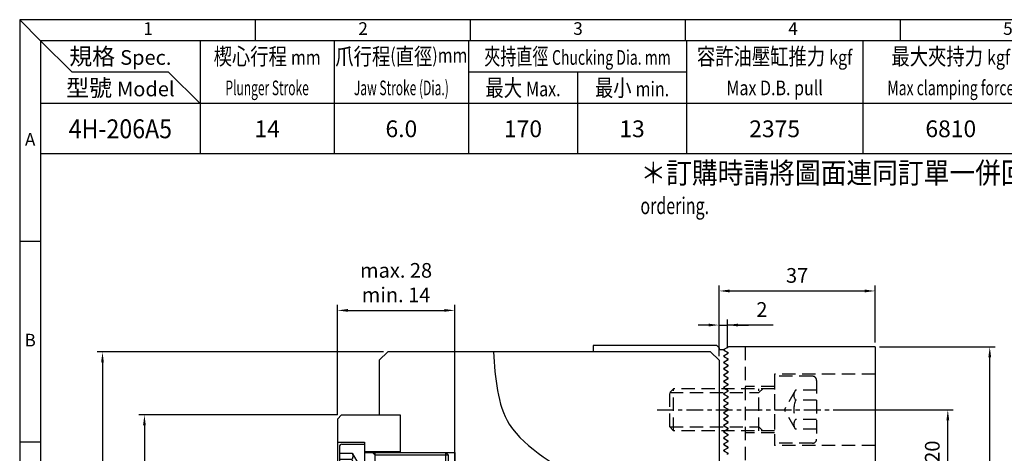
# Model space of a CAD drawing. Units: millimetres. Extents: x -5 to 415, y -6 to 292.
# Drawn here: x -5 to 230, y 189 to 292 of the extents above; entities that cross this region are included whole.
import ezdxf
from ezdxf.enums import TextEntityAlignment as Align

# ---------------------------------------------------------------- set-up
doc = ezdxf.new("R2010")
doc.units = ezdxf.units.MM
doc.linetypes.add('CENTER', pattern=[7, 4, -1, 1, -1])
doc.linetypes.add('HIDDEN', pattern=[9.525, 6.35, -3.175])
doc.layers.add('AM_5', color=92, linetype='Continuous', lineweight=25)
for name, color, linetype in [('BORDER', 7, 'Continuous'), ('CENTER', 4, 'CENTER'), ('DRAW', 7, 'Continuous'), ('HIDDEN', 3, 'HIDDEN')]:
    doc.layers.add(name, color=color, linetype=linetype)
doc.styles.get("Standard").update_dxf_attribs({"font": 'romans.shx', "bigfont": 'CHINESET.SHX'})
doc.dimstyles.new('AM_ISO$0', dxfattribs={"dimtxt": 3.5, "dimasz": 2.5, "dimexe": 1.3, "dimexo": 1, "dimgap": 1.5, "dimtad": 1, "dimdsep": 46, "dimtxsty": 'Standard', "dimblk": '_ACMFILLED15', "dimcen": 0, "dimclrd": 2, "dimclre": 2, "dimclrt": 1, "dimadec": 0, "dimazin": 2, "dimtfac": 0.65, "dimtix": 1, "dimtmove": 1, "dimatfit": 3, "dimldrblk": '_ACMFILLED15', "dimfxl": 1, "dimlwd": -1, "dimlwe": -1, "dimarcsym": 1})

# ---------------------------------------------------------------- blocks, each defined once
blk = doc.blocks.new('A3')
at = {"layer": 'BORDER', "color": 2}
for p, q in [((415, 292), (-5, 292)), ((-5, 292), (-5, 0)), ((0, 287), (-5, 292)), ((51.25, 287), (51.25, 292)), ((102.5, 287), (102.5, 292)), ((153.75, 287), (153.75, 292)), ((205, 287), (205, 292)), ((0, 239.16), (-5, 239.16)), ((0, 191.33), (-5, 191.33))]:
    blk.add_line(p, q, dxfattribs=at)
at = {"layer": 'BORDER'}
for p, q in [((410, 287), (0, 287)), ((0, 287), (0, 0))]:
    blk.add_line(p, q, dxfattribs=at)
at = {"layer": 'BORDER', "color": 1, "char_height": 3, "attachment_point": 5}
for s, insert, width in [('1', (25.62, 289.5), 51.25), ('2', (76.88, 289.5), 51.25), ('3', (128.12, 289.5), 51.25), ('4', (179.38, 289.5), 51.25), ('5', (230.62, 289.5), 51.25), ('A', (-2.5, 263.08), 5), ('B', (-2.5, 215.25), 5)]:
    blk.add_mtext(s, dxfattribs=dict(at, insert=insert, width=width))
blk = doc.blocks.new('GRIP-A3(夾頭)標題欄')
at = {"layer": 'BORDER', "color": 2}
for p, q in [((-410, 287), (-402.5, 279.5)), ((-372, 287), (-372, 260)), ((-340, 287), (-340, 260)), ((-308, 287), (-308, 260)), ((-256, 287), (-256, 260)), ((-214, 287), (-214, 260)), ((-379.5, 279.5), (-402.5, 279.5)), ((-379.5, 279.5), (-372, 272)), ((-256, 279.5), (-308, 279.5)), ((-282, 279.5), (-282, 260)), ((-80, 272), (-410, 272))]:
    blk.add_line(p, q, dxfattribs=at)
at = {"layer": 'BORDER'}
blk.add_line((-80, 260), (-410, 260), dxfattribs=at)
at = {"layer": 'BORDER', "color": 3, "attachment_point": 5}
for s, insert, char_height, width in [('{\\H1.3333x;規格 \\H0.875x;Spec.}', (-391, 283.25), 3, 38), ('{\\H1.3333x;\\W0.8;楔心行程 \\H0.875x;mm}', (-356, 283.25), 3, 32), ('{\\H1.3333x;\\W0.8;爪行程\\H0.875x;(\\H1.1429x;直徑\\H0.875x;)mm}', (-324, 283.25), 3, 32), ('{\\H1.3333x;\\W0.7;夾持直徑 \\H0.875x;Chucking Dia. mm}', (-282, 283.25), 3, 52), ('{\\H1.3333x;\\W0.8;容許油壓缸推力 \\H0.875x;kgf}', (-235, 283.25), 3, 42), ('{\\H1.3333x;\\W0.8;最大夾持力 \\H0.875x;kgf}', (-193, 283.25), 3, 42), ('{\\H1.3333x;型號 \\H0.875x;Model}', (-391, 275.75), 3, 38), ('{\\W0.6;Plunger Stroke}', (-356, 275.75), 3.5, 32), ('{\\W0.6;Jaw Stroke (Dia.)}', (-324, 275.75), 3.5, 32), ('{\\H1.3333x;\\W0.8;最大 \\H0.875x;Max.}', (-295, 275.75), 3, 26), ('{\\H1.3333x;\\W0.8;最小 \\H0.875x;min.}', (-269, 275.75), 3, 26), ('{\\W0.8;Max D.B. pull}', (-235, 275.75), 3.5, 42), ('{\\W0.7;Max clamping force}', (-193, 275.75), 3.5, 42)]:
    blk.add_mtext(s, dxfattribs=dict(at, insert=insert, char_height=char_height, width=width))
at = {"layer": 'BORDER', "color": 1, "insert": (-267, 258), "char_height": 5, "width": 187, "attachment_point": 1}
blk.add_mtext('{\\W0.9;＊訂購時請將圖面連同訂單一併回傳。\\W0.7;  \\H0.8x;＊Please send back with order while ordering.}', dxfattribs=at)
at = {"layer": 'BORDER', "color": 1, "width": 0.9}
blk.add_attdef('型號', text='', height=4.5, dxfattribs=at).set_placement((-391, 266), align=Align.MIDDLE_CENTER)
at = {"layer": 'BORDER', "color": 1}
for tag, height, p in [('楔心行程', 4, (-356, 266)), ('爪行程', 4, (-324, 266)), ('最大夾持徑', 4, (-295, 266)), ('最小夾持徑', 4, (-269, 266)), ('容許推力', 4, (-235, 266)), ('最大夾持力', 4, (-193, 266)), ('最高轉數', 4, (-151, 266)), ('GD', 4, (-117.5, 266)), ('重量', 4, (-92.5, 266)), ('A.1', 3, (-380, -3)), ('GEN-TITLE-DAT{5.44}', 3, (-74, -3))]:
    blk.add_attdef(tag, text='', height=height, dxfattribs=at).set_placement(p, align=Align.MIDDLE_CENTER)
at = {"layer": 'BORDER'}
blk.add_attdef('名稱', (-408, 9.5), '', height=8, dxfattribs=at)
at = {"layer": 'BORDER', "width": 0.8}
blk.add_attdef('NAME', (-318, 9.5), '', height=7, dxfattribs=at)
at = {"layer": 'BORDER', "color": 1}
blk.add_attdef('GEN-TITLE-DWG{10.8}', text='', height=3, dxfattribs=at).set_placement((-43, -3), align=Align.MIDDLE_LEFT)
blk = doc.blocks.new('FSW150500')
at = {"layer": 'CENTER'}
blk.add_line((41, 8), (0, 8), dxfattribs=at)
at = {"layer": 'HIDDEN', "ltscale": 0.5}
for p, q in [((3, 1), (3, 15)), ((4, 16), (13, 16)), ((13, 0), (13, 16)), ((3, 12.62), (8, 12.62)), ((8, 12.62), (10.67, 8)), ((13, 13), (37.08, 13)), ((16.75, 12.08), (15.83, 13)), ((16.75, 13), (16.75, 3)), ((38, 12.08), (16.75, 12.08)), ((37.08, 13), (38, 12.08)), ((37.08, 13), (37.08, 3)), ((38, 12.08), (38, 3.92)), ((3, 10.31), (8, 10.31)), ((8, 3.38), (10.67, 8)), ((3, 5.69), (8, 5.69)), ((3, 3.38), (8, 3.38)), ((13, 3), (37.08, 3)), ((16.75, 3.92), (15.83, 3)), ((38, 3.92), (16.75, 3.92)), ((37.08, 3), (38, 3.92)), ((4, 0), (13, 0))]:
    blk.add_line(p, q, dxfattribs=at)
for centre, radius, start, end in [((4, 15), 1, 90, 180), ((6.52, 11.47), 1.88, 322.1211, 37.8789), ((1.47, 8), 6.93, 340.5288, 19.4712), ((6.52, 4.54), 1.88, 322.1211, 37.8789), ((4, 1), 1, 180, 270)]:
    blk.add_arc(centre, radius, start, end, dxfattribs=at)
blk = doc.blocks.new('_ACMFILLED15')
at = {"color": 0}
blk.add_trace([(-1, -0.132), (-1, 0.132), (0, 0)], dxfattribs=at)
blk = doc.blocks.new('*D40')
at = {"layer": 'AM_5', "color": 2, "linetype": 'ByBlock', "transparency": 16777216}
for p, q in [((159.24, 219.23), (156.74, 219.23)), ((161.74, 211.83), (161.74, 220.53)), ((161.74, 219.23), (163.74, 219.23)), ((161.74, 219.23), (163.74, 219.23)), ((163.74, 213.75), (163.74, 220.53)), ((174.61, 219.23), (163.74, 219.23)), ((166.24, 219.23), (168.74, 219.23))]:
    blk.add_line(p, q, dxfattribs=at)
at = {"layer": 'Defpoints', "color": 0, "transparency": 16777216}
for p in [(163.74, 219.23), (163.74, 212.75), (161.74, 210.83)]:
    blk.add_point(p, dxfattribs=at)
at = {"layer": 'AM_5', "color": 2, "transparency": 16777216, "xscale": 2.5, "yscale": 2.5, "zscale": 2.5}
blk.add_blockref('_ACMFILLED15', (161.74, 219.23), dxfattribs=at)
at = {"layer": 'AM_5', "color": 2, "transparency": 16777216, "xscale": 2.5, "yscale": 2.5, "zscale": 2.5, "rotation": 180}
blk.add_blockref('_ACMFILLED15', (163.74, 219.23), dxfattribs=at)
at = {"layer": 'AM_5', "color": 1, "transparency": 16777216, "insert": (171.95, 222.48), "char_height": 3.5, "attachment_point": 5}
blk.add_mtext('2', dxfattribs=at)
blk = doc.blocks.new('*D22')
at = {"layer": 'AM_5', "color": 2, "linetype": 'ByBlock', "transparency": 16777216}
for p, q in [((161.74, 211.83), (161.74, 228.65)), ((198.99, 215.05), (198.99, 228.65)), ((164.24, 227.35), (196.49, 227.35))]:
    blk.add_line(p, q, dxfattribs=at)
at = {"layer": 'Defpoints', "color": 0, "transparency": 16777216}
for p in [(198.99, 227.35), (198.99, 214.05), (161.74, 210.83)]:
    blk.add_point(p, dxfattribs=at)
at = {"layer": 'AM_5', "color": 2, "transparency": 16777216, "xscale": 2.5, "yscale": 2.5, "zscale": 2.5, "rotation": 180}
blk.add_blockref('_ACMFILLED15', (161.74, 227.35), dxfattribs=at)
at = {"layer": 'AM_5', "color": 2, "transparency": 16777216, "xscale": 2.5, "yscale": 2.5, "zscale": 2.5}
blk.add_blockref('_ACMFILLED15', (198.99, 227.35), dxfattribs=at)
at = {"layer": 'AM_5', "color": 1, "transparency": 16777216, "insert": (180.36, 230.6), "char_height": 3.5, "attachment_point": 5}
blk.add_mtext('37', dxfattribs=at)
blk = doc.blocks.new('*D41')
at = {"layer": 'AM_5', "color": 2, "linetype": 'ByBlock', "transparency": 16777216}
for p, q in [((188.99, 199.05), (217.59, 199.05)), ((216.29, 181.55), (216.29, 196.55)), ((188.99, 179.05), (217.59, 179.05))]:
    blk.add_line(p, q, dxfattribs=at)
at = {"layer": 'Defpoints', "color": 0, "transparency": 16777216}
for p in [(187.99, 199.05), (216.29, 199.05), (187.99, 179.05)]:
    blk.add_point(p, dxfattribs=at)
at = {"layer": 'AM_5', "color": 2, "transparency": 16777216, "xscale": 2.5, "yscale": 2.5, "zscale": 2.5}
for p, rotation in [((216.29, 199.05), 90), ((216.29, 179.05), 270)]:
    blk.add_blockref('_ACMFILLED15', p, dxfattribs=dict(at, rotation=rotation))
at = {"layer": 'AM_5', "color": 1, "transparency": 16777216, "insert": (213.04, 189.05), "char_height": 3.5, "attachment_point": 5, "rotation": 90}
blk.add_mtext('20', dxfattribs=at)
blk = doc.blocks.new('*D19')
at = {"layer": 'AM_5', "color": 2, "linetype": 'ByBlock', "transparency": 16777216}
for p, q in [((199.99, 214.05), (227.59, 214.05)), ((226.29, 143.55), (226.29, 211.55)), ((199.99, 141.05), (227.59, 141.05))]:
    blk.add_line(p, q, dxfattribs=at)
at = {"layer": 'Defpoints', "color": 0, "transparency": 16777216}
for p in [(198.99, 214.05), (226.29, 214.05), (198.99, 141.05)]:
    blk.add_point(p, dxfattribs=at)
at = {"layer": 'AM_5', "color": 2, "transparency": 16777216, "xscale": 2.5, "yscale": 2.5, "zscale": 2.5}
for p, rotation in [((226.29, 214.05), 90), ((226.29, 141.05), 270)]:
    blk.add_blockref('_ACMFILLED15', p, dxfattribs=dict(at, rotation=rotation))
at = {"layer": 'AM_5', "color": 1, "transparency": 16777216, "insert": (223.04, 177.55), "char_height": 3.5, "attachment_point": 5, "rotation": 90}
blk.add_mtext('73', dxfattribs=at)
blk = doc.blocks.new('FSW130400')
at = {"layer": 'CENTER'}
blk.add_line((32, 5), (0, 5), dxfattribs=at)
at = {"layer": 'DRAW'}
for p, q in [((3, 9.4), (3, 0.6)), ((3.6, 10), (9, 10)), ((9, 10), (9, 0)), ((9, 8), (28.39, 8)), ((11.5, 2), (11.5, 8)), ((28.39, 8), (29, 7.39)), ((28.39, 2), (28.39, 8)), ((29, 2.61), (29, 7.39)), ((28.39, 2), (29, 2.61)), ((9, 2), (28.39, 2)), ((3.6, 0), (9, 0))]:
    blk.add_line(p, q, dxfattribs=at)
at = {"layer": 'DRAW', "color": 3}
for p, q in [((11.5, 7.39), (10.89, 8)), ((29, 7.39), (11.5, 7.39)), ((11.5, 2.61), (10.89, 2)), ((29, 2.61), (11.5, 2.61))]:
    blk.add_line(p, q, dxfattribs=at)
at = {"layer": 'DRAW'}
for centre, start, end in [((3.6, 9.4), 90, 180), ((3.6, 0.6), 180, 270)]:
    blk.add_arc(centre, 0.6, start, end, dxfattribs=at)
at = {"layer": 'HIDDEN', "color": 6}
for p, q in [((3, 7.89), (6, 7.89)), ((6, 7.89), (7.67, 5)), ((3, 6.44), (6, 6.44)), ((6, 2.11), (7.67, 5)), ((3, 3.56), (6, 3.56)), ((3, 2.11), (6, 2.11))]:
    blk.add_line(p, q, dxfattribs=at)
for centre, radius, start, end in [((5.07, 7.17), 1.18, 322.1211, 37.8789), ((1.92, 5), 4.33, 340.5288, 19.4712), ((5.07, 2.83), 1.18, 322.1211, 37.8789)]:
    blk.add_arc(centre, radius, start, end, dxfattribs=at)
blk = doc.blocks.new('*D32')
at = {"layer": 'AM_5', "color": 2, "linetype": 'ByBlock', "transparency": 16777216}
for p, q in [((70.74, 197.83), (23.44, 197.83)), ((24.74, 195.33), (24.74, 175.72)), ((24.74, 165.04), (24.74, 60.33)), ((70.74, 57.83), (23.44, 57.83))]:
    blk.add_line(p, q, dxfattribs=at)
at = {"layer": 'Defpoints', "color": 0, "transparency": 16777216}
for p in [(71.74, 197.83), (24.74, 57.83), (71.74, 57.83)]:
    blk.add_point(p, dxfattribs=at)
at = {"layer": 'AM_5', "color": 2, "transparency": 16777216, "xscale": 2.5, "yscale": 2.5, "zscale": 2.5}
for p, rotation in [((24.74, 197.83), 90), ((24.74, 57.83), 270)]:
    blk.add_blockref('_ACMFILLED15', p, dxfattribs=dict(at, rotation=rotation))
at = {"layer": 'AM_5', "color": 1, "transparency": 16777216, "insert": (21.49, 127.83), "char_height": 3.5, "attachment_point": 5, "rotation": 90}
blk.add_mtext('%%c140{}{\\H0.71x;\\C92; H6}', dxfattribs=at)
blk = doc.blocks.new('*D33')
at = {"layer": 'AM_5', "color": 2, "linetype": 'ByBlock', "transparency": 16777216}
for p, q in [((81.74, 212.83), (13.44, 212.83)), ((14.74, 210.33), (14.74, 45.33)), ((81.74, 42.83), (13.44, 42.83))]:
    blk.add_line(p, q, dxfattribs=at)
at = {"layer": 'Defpoints', "color": 0, "transparency": 16777216}
for p in [(82.74, 212.83), (14.74, 42.83), (82.74, 42.83)]:
    blk.add_point(p, dxfattribs=at)
at = {"layer": 'AM_5', "color": 2, "transparency": 16777216, "xscale": 2.5, "yscale": 2.5, "zscale": 2.5}
for p, rotation in [((14.74, 212.83), 90), ((14.74, 42.83), 270)]:
    blk.add_blockref('_ACMFILLED15', p, dxfattribs=dict(at, rotation=rotation))
at = {"layer": 'AM_5', "color": 1, "transparency": 16777216, "insert": (11.49, 127.83), "char_height": 3.5, "attachment_point": 5, "rotation": 90}
blk.add_mtext('%%c170', dxfattribs=at)
blk = doc.blocks.new('*D34')
at = {"layer": 'AM_5', "color": 2, "linetype": 'ByBlock', "transparency": 16777216}
for p, q in [((70.74, 197.83), (70.74, 224.02)), ((98.74, 160.83), (98.74, 224.02)), ((73.24, 222.72), (96.24, 222.72))]:
    blk.add_line(p, q, dxfattribs=at)
at = {"layer": 'Defpoints', "color": 0, "transparency": 16777216}
for p in [(98.74, 222.72), (70.74, 196.83), (98.74, 159.83)]:
    blk.add_point(p, dxfattribs=at)
at = {"layer": 'AM_5', "color": 2, "transparency": 16777216, "xscale": 2.5, "yscale": 2.5, "zscale": 2.5, "rotation": 180}
blk.add_blockref('_ACMFILLED15', (70.74, 222.72), dxfattribs=at)
at = {"layer": 'AM_5', "color": 2, "transparency": 16777216, "xscale": 2.5, "yscale": 2.5, "zscale": 2.5}
blk.add_blockref('_ACMFILLED15', (98.74, 222.72), dxfattribs=at)
at = {"layer": 'AM_5', "color": 1, "transparency": 16777216, "insert": (84.74, 228.89), "char_height": 3.5, "attachment_point": 5}
blk.add_mtext('max. 28\\Pmin. 14', dxfattribs=at)

msp = doc.modelspace()

# ---------------------------------------------------------------- linework, layer by layer
at = {"layer": 'DRAW'}
for p, q in [((161.24, 214.33), (131.74, 214.33)), ((131.74, 214.33), (131.74, 212.83)), ((161.74, 213.83), (161.24, 214.33)), ((161.74, 213.83), (161.74, 213.33)), ((198.99, 214.052), (163.99, 214.052)), ((198.99, 214.052), (198.99, 141.052)), ((80.74, 210.83), (82.74, 212.83)), ((159.74, 212.83), (82.74, 212.83)), ((159.74, 212.83), (161.74, 210.83)), ((162.84, 213.33), (161.74, 213.33)), ((162.89, 213.244), (163.74, 212.753)), ((162.89, 211.917), (163.74, 212.407)), ((162.89, 211.744), (163.74, 211.253)), ((163.74, 212.407), (163.74, 212.753)), ((80.74, 210.83), (80.74, 197.83)), ((161.74, 210.83), (161.74, 44.83)), ((162.89, 210.417), (163.74, 210.907)), ((162.89, 210.244), (163.74, 209.753)), ((162.89, 208.917), (163.74, 209.407)), ((163.74, 210.907), (163.74, 211.253)), ((163.74, 209.407), (163.74, 209.753)), ((162.89, 208.744), (163.74, 208.253)), ((162.89, 207.417), (163.74, 207.907)), ((162.89, 207.244), (163.74, 206.753)), ((163.74, 207.907), (163.74, 208.253)), ((163.74, 206.407), (163.74, 206.753)), ((162.89, 205.917), (163.74, 206.407)), ((162.89, 205.744), (163.74, 205.253)), ((162.89, 204.417), (163.74, 204.907)), ((162.89, 204.244), (163.74, 203.753)), ((163.74, 204.907), (163.74, 205.253)), ((162.89, 202.917), (163.74, 203.407)), ((162.89, 202.744), (163.74, 202.253)), ((162.89, 201.417), (163.74, 201.907)), ((163.74, 203.407), (163.74, 203.753)), ((163.74, 201.907), (163.74, 202.253)), ((162.89, 201.244), (163.74, 200.753)), ((162.89, 199.917), (163.74, 200.407)), ((162.89, 199.744), (163.74, 199.253)), ((163.74, 200.407), (163.74, 200.753)), ((71.74, 197.83), (70.74, 196.83)), ((71.74, 197.83), (85.74, 197.83)), ((85.74, 197.83), (85.74, 188.83)), ((162.89, 198.417), (163.74, 198.907)), ((162.89, 198.244), (163.74, 197.753)), ((162.89, 196.917), (163.74, 197.407)), ((163.74, 198.907), (163.74, 199.253)), ((163.74, 197.407), (163.74, 197.753)), ((70.74, 196.83), (70.74, 80.43)), ((162.89, 196.744), (163.74, 196.253)), ((162.89, 195.417), (163.74, 195.907)), ((162.89, 195.244), (163.74, 194.753)), ((163.74, 195.907), (163.74, 196.253)), ((162.89, 193.917), (163.74, 194.407)), ((162.89, 193.744), (163.74, 193.253)), ((162.89, 192.417), (163.74, 192.907)), ((163.74, 194.407), (163.74, 194.753)), ((163.74, 192.907), (163.74, 193.253)), ((70.74, 191.33), (77.24, 191.33)), ((77.24, 191.33), (77.24, 180.33)), ((85.74, 191.83), (85.74, 188.83)), ((162.89, 192.244), (163.74, 191.753)), ((162.89, 190.917), (163.74, 191.407)), ((162.89, 190.744), (163.74, 190.253)), ((163.74, 191.407), (163.74, 191.753)), ((163.74, 189.907), (163.74, 190.253)), ((77.24, 189.13), (85.74, 189.13)), ((162.89, 189.417), (163.74, 189.907)), ((162.89, 189.244), (163.74, 188.753)), ((163.74, 188.407), (163.74, 188.753))]:
    msp.add_line(p, q, dxfattribs=at)
at = {"layer": 'DRAW', "color": 3}
for p, q in [((162.99, 213.474), (163.99, 214.052)), ((162.99, 213.474), (162.99, 213.186)), ((162.99, 213.186), (163.89, 212.666)), ((162.99, 211.974), (163.89, 212.494)), ((162.99, 211.974), (162.99, 211.686)), ((162.99, 211.686), (163.89, 211.166)), ((162.99, 210.474), (163.89, 210.994)), ((162.99, 210.474), (162.99, 210.186)), ((162.99, 210.186), (163.89, 209.666)), ((162.99, 208.974), (163.89, 209.494)), ((162.99, 208.974), (162.99, 208.686)), ((162.99, 208.686), (163.89, 208.166)), ((162.99, 207.474), (163.89, 207.994)), ((162.99, 207.474), (162.99, 207.186)), ((162.99, 207.186), (163.89, 206.666)), ((162.99, 205.974), (163.89, 206.494)), ((162.99, 205.974), (162.99, 205.686)), ((162.99, 205.686), (163.89, 205.166)), ((162.99, 204.474), (163.89, 204.994)), ((162.99, 204.474), (162.99, 204.186)), ((162.99, 204.186), (163.89, 203.666)), ((162.99, 202.974), (163.89, 203.494)), ((162.99, 202.974), (162.99, 202.686)), ((162.99, 202.686), (163.89, 202.166)), ((162.99, 201.474), (163.89, 201.994)), ((162.99, 201.474), (162.99, 201.186)), ((162.99, 201.186), (163.89, 200.666)), ((162.99, 199.974), (163.89, 200.494)), ((162.99, 199.974), (162.99, 199.686)), ((162.99, 199.686), (163.89, 199.166)), ((162.99, 198.474), (163.89, 198.994)), ((162.99, 198.474), (162.99, 198.186)), ((162.99, 198.186), (163.89, 197.666)), ((162.99, 196.974), (163.89, 197.494)), ((162.99, 196.974), (162.99, 196.686)), ((162.99, 196.686), (163.89, 196.166)), ((162.99, 195.474), (163.89, 195.994)), ((162.99, 195.474), (162.99, 195.186)), ((162.99, 195.186), (163.89, 194.666)), ((162.99, 193.974), (163.89, 194.494)), ((162.99, 193.974), (162.99, 193.686)), ((162.99, 193.686), (163.89, 193.166)), ((162.99, 192.474), (163.89, 192.994)), ((162.99, 192.474), (162.99, 192.186)), ((162.99, 192.186), (163.89, 191.666)), ((162.99, 190.974), (163.89, 191.494)), ((162.99, 190.974), (162.99, 190.686)), ((162.99, 190.686), (163.89, 190.166)), ((96.627, 188.83), (98.74, 188.83)), ((98.74, 188.83), (98.74, 182.83)), ((162.99, 189.474), (163.89, 189.994)), ((162.99, 189.474), (162.99, 189.186)), ((162.99, 189.186), (163.89, 188.666))]:
    msp.add_line(p, q, dxfattribs=at)
at = {"layer": 'DRAW'}
for centre, start in [((162.94, 213.33), 180), ((162.94, 211.83), 120), ((162.94, 210.33), 120), ((162.94, 208.83), 120), ((162.94, 207.33), 120), ((162.94, 205.83), 120), ((162.94, 204.33), 120), ((162.94, 202.83), 120), ((162.94, 201.33), 120), ((162.94, 199.83), 120), ((162.94, 198.33), 120), ((162.94, 196.83), 120), ((162.94, 195.33), 120), ((162.94, 193.83), 120), ((162.94, 192.33), 120), ((162.94, 190.83), 120), ((162.94, 189.33), 120)]:
    msp.add_arc(centre, 0.1, start, 240, dxfattribs=at)
at = {"layer": 'DRAW', "color": 3}
for centre in [(163.841, 212.58), (163.841, 211.08), (163.841, 209.58), (163.841, 208.08), (163.841, 206.58), (163.841, 205.08), (163.841, 203.58), (163.841, 202.08), (163.841, 200.58), (163.841, 199.08), (163.841, 197.58), (163.841, 196.08), (163.841, 194.58), (163.841, 193.08), (163.841, 191.58), (163.841, 190.08), (163.841, 188.58)]:
    msp.add_arc(centre, 0.099, 300, 60, dxfattribs=at)
msp.add_spline([(107.949, 212.83), (111.732, 195.616), (129.345, 180.508), (143.841, 164.776), (161.74, 161.04)], degree=3, dxfattribs=at)
at = {"layer": 'HIDDEN', "ltscale": 0.5}
for p, q in [((167.99, 214.052), (167.99, 146.052)), ((174.99, 207.552), (174.99, 190.552)), ((198.99, 207.552), (174.99, 207.552)), ((174.99, 204.552), (167.99, 204.552)), ((174.99, 193.552), (167.99, 193.552)), ((198.99, 190.552), (174.99, 190.552))]:
    msp.add_line(p, q, dxfattribs=at)

# ---------------------------------------------------------------- block references
at = {"layer": 'BORDER', "lineweight": 0}
msp.add_blockref('A3', (0, 0), dxfattribs=at)
ref = msp.add_blockref('GRIP-A3(夾頭)標題欄', (410, -0.003), dxfattribs=at)
ref.add_attrib('型號', '4H-206A5', dxfattribs={"color": 1, "height": 4.5, "width": 0.9}).set_placement((19, 265.997), align=Align.MIDDLE_CENTER)
ref.add_attrib('楔心行程', '14', dxfattribs={"color": 1, "height": 4}).set_placement((54, 265.997), align=Align.MIDDLE_CENTER)
ref.add_attrib('爪行程', '6.0', dxfattribs={"color": 1, "height": 4}).set_placement((86, 265.997), align=Align.MIDDLE_CENTER)
ref.add_attrib('最大夾持徑', '170', dxfattribs={"color": 1, "height": 4}).set_placement((115, 265.997), align=Align.MIDDLE_CENTER)
ref.add_attrib('最小夾持徑', '13', dxfattribs={"color": 1, "height": 4}).set_placement((141, 265.997), align=Align.MIDDLE_CENTER)
ref.add_attrib('容許推力', '2375', dxfattribs={"color": 1, "height": 4}).set_placement((175, 265.997), align=Align.MIDDLE_CENTER)
ref.add_attrib('最大夾持力', '6810', dxfattribs={"color": 1, "height": 4}).set_placement((217, 265.997), align=Align.MIDDLE_CENTER)
at = {"layer": 'DRAW', "rotation": 180.0000000000001}
msp.add_blockref('FSW150500', (187.99, 207.052), dxfattribs=at)
at = {"layer": 'DRAW'}
msp.add_blockref('FSW130400', (68.24, 180.83), dxfattribs=at)

# ---------------------------------------------------------------- dimensions: what is measured, and where the dimension line sits
at = {"layer": 'AM_5'}
dim = msp.add_linear_dim(base=(98.74, 222.719), p1=(70.74, 196.83), p2=(98.74, 159.83), text='max. <>\\Pmin. 14', dimstyle='AM_ISO$0', dxfattribs=at)
dim.commit()
dim.dimension.update_dxf_attribs({"geometry": '*D34', "text_midpoint": (84.74, 228.885)})
dim = msp.add_linear_dim(base=(198.99, 227.352), p1=(161.74, 210.83), p2=(198.99, 214.052), dimstyle='AM_ISO$0', override={"dimdec": 0}, dxfattribs=at)
dim.commit()
dim.dimension.update_dxf_attribs({"geometry": '*D22', "text_midpoint": (180.365, 230.602)})
dim = msp.add_linear_dim(base=(163.74, 219.231), p1=(161.74, 210.83), p2=(163.74, 212.753), dimstyle='AM_ISO$0', dxfattribs=at)
dim.commit()
dim.dimension.update_dxf_attribs({"geometry": '*D40', "text_midpoint": (171.948, 217.363), "dimtype": 160})
for base, p1, p2, picture, middle in [((226.287, 214.052), (198.99, 141.052), (198.99, 214.052), '*D19', (223.037, 177.552)), ((216.287, 199.052), (187.99, 179.052), (187.99, 199.052), '*D41', (213.037, 189.052))]:
    dim = msp.add_linear_dim(base=base, p1=p1, p2=p2, angle=90, dimstyle='AM_ISO$0', dxfattribs=at)
    dim.commit()
    dim.dimension.update_dxf_attribs({"geometry": picture, "text_midpoint": middle})
for base, p1, p2, text, picture, middle in [((14.74, 42.83), (82.74, 212.83), (82.74, 42.83), '%%c<>', '*D33', (11.49, 127.83)), ((24.74, 57.83), (71.74, 197.83), (71.74, 57.83), '%%c<>{}{\\H0.71x;\\C92; H6}', '*D32', (21.49, 127.83))]:
    dim = msp.add_linear_dim(base=base, p1=p1, p2=p2, angle=90, text=text, dimstyle='AM_ISO$0', override={"dimtp": 0, "dimtm": 0, "dimtdec": 3, "dimtzin": 8}, dxfattribs=at)
    dim.commit()
    dim.dimension.update_dxf_attribs({"geometry": picture, "text_midpoint": middle})

doc.saveas('drawing.dxf')
